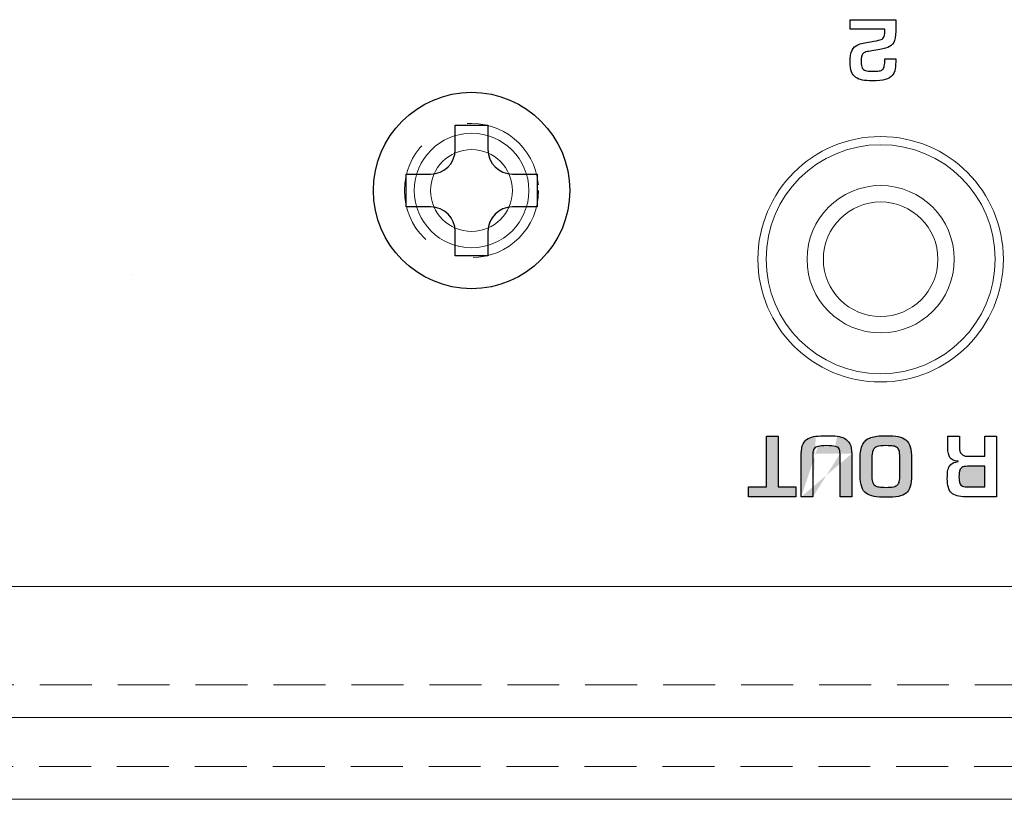
# Model space of a CAD drawing. Units: millimetres. Extents: x 102 to 1817, y -4 to 955.
# Drawn here: x 241 to 271, y 533 to 556 of the extents above; entities that cross this region are included whole.
import ezdxf

# ---------------------------------------------------------------- set-up
doc = ezdxf.new("R2010")
doc.units = ezdxf.units.MM
doc.header["$LTSCALE"] = 0.5
doc.linetypes.add('HIDDEN', pattern=[9.525, 6.35, -3.175])
doc.linetypes.add('HIDDEN2', pattern=[4.7625, 3.175, -1.5875])
for name, color, linetype, lineweight in [('PARTS', 61, 'Continuous', 15), ('Pcb Support', 40, 'Continuous', 15), ('Rear Ch.', 111, 'Continuous', 15), ('Upper Cov.', 150, 'Continuous', 15)]:
    doc.layers.add(name, color=color, linetype=linetype, lineweight=lineweight)
doc.layers.add('screw', color=60, linetype='Continuous')
doc.layers.add('Title', color=7, linetype='Continuous')

msp = doc.modelspace()

# ---------------------------------------------------------------- hatches: boundary and pattern name
at = {"layer": 'Title', "transparency": 33554687}
h = msp.add_hatch(color=256, dxfattribs=at)
h.dxf.hatch_style = 2
edge = h.paths.add_edge_path()
edge.add_spline(control_points=[(266.302, 554.542), (266.383, 554.528), (266.483, 554.521), (266.603, 554.521)], knot_values=[22, 22, 22, 22, 23, 23, 23, 23], degree=3, periodic=0)
h = msp.add_hatch(color=256, dxfattribs=at)
h.dxf.hatch_style = 2
edge = h.paths.add_edge_path()
edge.add_spline(control_points=[(263.366, 542.114), (263.366, 542.114), (263.366, 543.662), (263.366, 543.662), (263.366, 543.662), (263.722, 543.662), (263.722, 543.662), (263.722, 543.662), (263.722, 542.114), (263.722, 542.114), (263.722, 542.114), (264.266, 542.114), (264.266, 542.114), (264.266, 542.114), (264.266, 541.81), (264.266, 541.81), (264.266, 541.81), (262.823, 541.81), (262.823, 541.81), (262.823, 541.81), (262.823, 542.114), (262.823, 542.114), (262.823, 542.114), (263.366, 542.114), (263.366, 542.114)], knot_values=[0, 0, 0, 0, 1, 1, 1, 2, 2, 2, 3, 3, 3, 4, 4, 4, 5, 5, 5, 6, 6, 6, 7, 7, 7, 8, 8, 8, 8], degree=3, periodic=1)
h = msp.add_hatch(color=256, dxfattribs=at)
h.dxf.hatch_style = 2
edge = h.paths.add_edge_path()
edge.add_spline(control_points=[(265.757, 543.593), (265.825, 543.557), (265.878, 543.502), (265.916, 543.428)], knot_values=[8, 8, 8, 8, 9, 9, 9, 9], degree=3, periodic=0)
edge.add_spline(control_points=[(265.204, 543.677), (265.331, 543.677), (265.437, 543.671), (265.524, 543.662)], knot_values=[6, 6, 6, 6, 7, 7, 7, 7], degree=3, periodic=0)
edge.add_spline(control_points=[(264.874, 543.66), (264.963, 543.671), (265.073, 543.677), (265.204, 543.677)], knot_values=[5, 5, 5, 5, 6, 6, 6, 6], degree=3, periodic=0)
edge.add_spline(control_points=[(265.524, 543.662), (265.61, 543.652), (265.688, 543.629), (265.757, 543.593)], knot_values=[7, 7, 7, 7, 8, 8, 8, 8], degree=3, periodic=0)
edge.add_spline(control_points=[(265.916, 543.428), (265.953, 543.353), (265.972, 543.253), (265.972, 543.127)], knot_values=[9, 9, 9, 9, 10, 10, 10, 10], degree=3, periodic=0)
edge.add_spline(control_points=[(264.431, 541.81), (264.431, 541.81), (264.431, 543.127), (264.431, 543.127)], knot_values=[1, 1, 1, 1, 2, 2, 2, 2], degree=3, periodic=0)
edge.add_spline(control_points=[(264.431, 543.127), (264.431, 543.251), (264.45, 543.35), (264.487, 543.426)], knot_values=[2, 2, 2, 2, 3, 3, 3, 3], degree=3, periodic=0)
edge.add_spline(control_points=[(264.487, 543.426), (264.524, 543.501), (264.576, 543.557), (264.642, 543.592)], knot_values=[3, 3, 3, 3, 4, 4, 4, 4], degree=3, periodic=0)
edge.add_spline(control_points=[(264.642, 543.592), (264.708, 543.627), (264.785, 543.649), (264.874, 543.66)], knot_values=[4, 4, 4, 4, 5, 5, 5, 5], degree=3, periodic=0)
edge.add_spline(control_points=[(264.786, 541.81), (264.786, 541.81), (264.431, 541.81), (264.431, 541.81)], knot_values=[0, 0, 0, 0, 1, 1, 1, 1], degree=3, periodic=0)
edge.add_spline(control_points=[(264.945, 543.352), (265.003, 543.366), (265.09, 543.373), (265.204, 543.373)], knot_values=[16, 16, 16, 16, 17, 17, 17, 17], degree=3, periodic=0)
edge.add_spline(control_points=[(265.972, 541.81), (265.972, 541.81), (265.616, 541.81), (265.616, 541.81)], knot_values=[11, 11, 11, 11, 12, 12, 12, 12], degree=3, periodic=0)
edge.add_spline(control_points=[(265.616, 541.81), (265.616, 541.81), (265.616, 543.127), (265.616, 543.127)], knot_values=[12, 12, 12, 12, 13, 13, 13, 13], degree=3, periodic=0)
edge.add_spline(control_points=[(264.786, 541.81), (264.786, 541.81), (264.786, 543.127), (264.786, 543.127)], knot_values=[19, 19, 19, 19, 20, 20, 20, 20], degree=3, periodic=0)
edge.add_spline(control_points=[(265.972, 543.127), (265.972, 543.127), (265.972, 541.81), (265.972, 541.81)], knot_values=[10, 10, 10, 10, 11, 11, 11, 11], degree=3, periodic=0)
edge.add_spline(control_points=[(265.204, 543.373), (265.319, 543.373), (265.406, 543.366), (265.464, 543.351)], knot_values=[15, 15, 15, 15, 16, 16, 16, 16], degree=3, periodic=0)
edge = h.paths.add_edge_path()
edge.add_spline(control_points=[(265.616, 543.127), (265.616, 543.194), (265.605, 543.244), (265.584, 543.278)], knot_values=[13, 13, 13, 13, 14, 14, 14, 14], degree=3, periodic=0)
edge = h.paths.add_edge_path()
edge.add_spline(control_points=[(265.584, 543.278), (265.562, 543.312), (265.522, 543.337), (265.464, 543.351)], knot_values=[14, 14, 14, 14, 15, 15, 15, 15], degree=3, periodic=0)
edge = h.paths.add_edge_path()
edge.add_spline(control_points=[(264.822, 543.28), (264.798, 543.246), (264.786, 543.195), (264.786, 543.127)], knot_values=[18, 18, 18, 18, 19, 19, 19, 19], degree=3, periodic=0)
edge = h.paths.add_edge_path()
edge.add_spline(control_points=[(264.822, 543.28), (264.846, 543.315), (264.887, 543.339), (264.945, 543.352)], knot_values=[17, 17, 17, 17, 18, 18, 18, 18], degree=3, periodic=0)
h = msp.add_hatch(color=256, dxfattribs=at)
h.dxf.hatch_style = 2
edge = h.paths.add_edge_path()
edge.add_spline(control_points=[(267.019, 542.099), (267.116, 542.099), (267.193, 542.105), (267.248, 542.117), (267.303, 542.129), (267.344, 542.148), (267.372, 542.174), (267.399, 542.201), (267.418, 542.236), (267.427, 542.281), (267.437, 542.325), (267.443, 542.389), (267.445, 542.472), (267.445, 542.472), (267.445, 542.971), (267.445, 542.971), (267.445, 543.066), (267.44, 543.139), (267.428, 543.191), (267.416, 543.243), (267.396, 543.282), (267.367, 543.308), (267.337, 543.335), (267.296, 543.352), (267.242, 543.36), (267.188, 543.369), (267.114, 543.373), (267.019, 543.373), (266.902, 543.373), (266.814, 543.364), (266.754, 543.346), (266.695, 543.328), (266.652, 543.29), (266.625, 543.234), (266.598, 543.177), (266.584, 543.09), (266.584, 542.971), (266.584, 542.971), (266.584, 542.472), (266.584, 542.472), (266.584, 542.385), (266.593, 542.317), (266.61, 542.266), (266.627, 542.215), (266.651, 542.178), (266.684, 542.155), (266.717, 542.132), (266.759, 542.117), (266.809, 542.11), (266.86, 542.103), (266.93, 542.099), (267.019, 542.099)], knot_values=[0, 0, 0, 0, 1, 1, 1, 2, 2, 2, 3, 3, 3, 4, 4, 4, 5, 5, 5, 6, 6, 6, 7, 7, 7, 8, 8, 8, 9, 9, 9, 10, 10, 10, 11, 11, 11, 12, 12, 12, 13, 13, 13, 14, 14, 14, 15, 15, 15, 16, 16, 16, 17, 17, 17, 17], degree=3, periodic=0)
edge = h.paths.add_edge_path()
edge.add_spline(control_points=[(267.018, 541.796), (266.87, 541.796), (266.75, 541.804), (266.656, 541.82), (266.562, 541.836), (266.484, 541.867), (266.42, 541.912), (266.357, 541.958), (266.309, 542.025), (266.277, 542.116), (266.245, 542.206), (266.229, 542.325), (266.229, 542.472), (266.229, 542.472), (266.229, 542.971), (266.229, 542.971), (266.229, 543.165), (266.255, 543.313), (266.308, 543.414), (266.36, 543.516), (266.442, 543.585), (266.553, 543.622), (266.664, 543.658), (266.819, 543.677), (267.018, 543.677), (267.173, 543.677), (267.298, 543.668), (267.393, 543.649), (267.488, 543.632), (267.566, 543.598), (267.626, 543.549), (267.687, 543.5), (267.731, 543.429), (267.759, 543.337), (267.787, 543.245), (267.801, 543.123), (267.801, 542.971), (267.801, 542.971), (267.801, 542.472), (267.801, 542.472), (267.801, 542.327), (267.788, 542.21), (267.761, 542.122), (267.734, 542.035), (267.691, 541.967), (267.631, 541.92), (267.573, 541.872), (267.495, 541.84), (267.399, 541.822), (267.304, 541.805), (267.177, 541.796), (267.018, 541.796)], knot_values=[0, 0, 0, 0, 1, 1, 1, 2, 2, 2, 3, 3, 3, 4, 4, 4, 5, 5, 5, 6, 6, 6, 7, 7, 7, 8, 8, 8, 9, 9, 9, 10, 10, 10, 11, 11, 11, 12, 12, 12, 13, 13, 13, 14, 14, 14, 15, 15, 15, 16, 16, 16, 17, 17, 17, 17], degree=3, periodic=0)
h = msp.add_hatch(color=256, dxfattribs=at)
h.dxf.hatch_style = 2
edge = h.paths.add_edge_path()
edge.add_spline(control_points=[(269.574, 542.746), (269.485, 542.746), (269.417, 542.738), (269.371, 542.721)], knot_values=[1, 1, 1, 1, 2, 2, 2, 2], degree=3, periodic=0)
edge.add_spline(control_points=[(269.275, 542.628), (269.258, 542.583), (269.249, 542.514), (269.249, 542.423)], knot_values=[3, 3, 3, 3, 4, 4, 4, 4], degree=3, periodic=0)
edge.add_spline(control_points=[(269.249, 542.423), (269.249, 542.332), (269.257, 542.265), (269.272, 542.223)], knot_values=[4, 4, 4, 4, 5, 5, 5, 5], degree=3, periodic=0)
edge.add_spline(control_points=[(269.356, 542.137), (269.397, 542.122), (269.462, 542.114), (269.55, 542.114)], knot_values=[6, 6, 6, 6, 7, 7, 7, 7], degree=3, periodic=0)
edge.add_spline(control_points=[(269.55, 542.114), (269.55, 542.114), (270.044, 542.114), (270.044, 542.114)], knot_values=[7, 7, 7, 7, 8, 8, 8, 8], degree=3, periodic=0)
edge.add_spline(control_points=[(270.044, 542.114), (270.044, 542.114), (270.044, 542.746), (270.044, 542.746)], knot_values=[8, 8, 8, 8, 9, 9, 9, 9], degree=3, periodic=0)
edge.add_spline(control_points=[(270.044, 542.746), (270.044, 542.746), (269.574, 542.746), (269.574, 542.746)], knot_values=[0, 0, 0, 0, 1, 1, 1, 1], degree=3, periodic=0)
edge = h.paths.add_edge_path(flags=16)
edge.add_spline(control_points=[(269.272, 542.223), (269.287, 542.181), (269.315, 542.152), (269.356, 542.137)], knot_values=[5, 5, 5, 5, 6, 6, 6, 6], degree=3, periodic=0)
edge = h.paths.add_edge_path(flags=16)
edge.add_spline(control_points=[(269.371, 542.721), (269.325, 542.704), (269.293, 542.674), (269.275, 542.628)], knot_values=[2, 2, 2, 2, 3, 3, 3, 3], degree=3, periodic=0)

# ---------------------------------------------------------------- linework, layer by layer
at = {"layer": 'PARTS', "color": 61, "linetype": 'Continuous'}
for radius in [3.5, 2.25, 1.75]:
    msp.add_circle((266.856, 549.068), radius, dxfattribs=at)
at = {"layer": 'Pcb Support', "linetype": 'HIDDEN'}
for radius in [2.05, 1.75]:
    msp.add_circle((254.356, 551.168), radius, dxfattribs=at)
at = {"layer": 'Pcb Support'}
msp.add_circle((254.356, 551.168), 1.25, dxfattribs=at)
at = {"layer": 'Rear Ch.', "linetype": 'HIDDEN2'}
msp.add_line((521.356, 536.068), (113.356, 536.068), dxfattribs=at)
at = {"layer": 'Rear Ch.'}
msp.add_line((521.356, 535.068), (113.356, 535.068), dxfattribs=at)
for centre, radius in [((254.356, 551.168), 1.75), ((266.856, 549.068), 3.75)]:
    msp.add_circle(centre, radius, dxfattribs=at)
at = {"layer": 'screw'}
for p, q in [((253.856, 552.418), (253.856, 553.168)), ((253.856, 553.168), (254.856, 553.168)), ((254.856, 553.168), (254.856, 552.418)), ((252.356, 550.668), (252.356, 551.668)), ((252.356, 551.668), (253.106, 551.668)), ((255.606, 551.668), (256.356, 551.668)), ((256.356, 551.668), (256.356, 550.668)), ((253.106, 550.668), (252.356, 550.668)), ((256.356, 550.668), (255.606, 550.668)), ((253.856, 549.168), (253.856, 549.918)), ((254.856, 549.918), (254.856, 549.168)), ((254.856, 549.168), (253.856, 549.168))]:
    msp.add_line(p, q, dxfattribs=at)
msp.add_circle((254.356, 551.168), 3, dxfattribs=at)
for centre, start, end in [((253.106, 552.418), 270, 0), ((255.606, 552.418), 180, 270), ((253.106, 549.918), 0, 90), ((255.606, 549.918), 90, 180)]:
    msp.add_arc(centre, 0.75, start, end, dxfattribs=at)
at = {"layer": 'Title'}
msp.add_line((243.966, 548.614), (243.966, 548.614), dxfattribs=at)
for points in [[(265.924, 556.096), (265.924, 556.096), (265.924, 556.387), (265.924, 556.387)], [(265.924, 556.387), (265.924, 556.387), (267.319, 556.387), (267.319, 556.387)], [(267.319, 556.387), (267.319, 556.387), (267.319, 556.034), (267.319, 556.034)], [(266.982, 556.096), (266.982, 556.096), (265.924, 556.096), (265.924, 556.096)], [(266.945, 555.842), (266.97, 555.879), (266.982, 555.943), (266.982, 556.034)], [(266.982, 556.034), (266.982, 556.034), (266.982, 556.096), (266.982, 556.096)], [(267.319, 556.034), (267.319, 555.881), (267.298, 555.767), (267.257, 555.693)], [(266.163, 555.623), (266.245, 555.657), (266.372, 555.688), (266.544, 555.716)], [(266.544, 555.716), (266.688, 555.738), (266.785, 555.755), (266.834, 555.767)], [(266.834, 555.767), (266.882, 555.78), (266.919, 555.805), (266.945, 555.842)], [(265.924, 555.091), (265.924, 555.254), (265.943, 555.374), (265.981, 555.453)], [(265.981, 555.453), (266.019, 555.532), (266.08, 555.588), (266.163, 555.623)], [(266.485, 555.42), (266.425, 555.409), (266.379, 555.394), (266.346, 555.374)], [(266.714, 555.46), (266.621, 555.443), (266.545, 555.43), (266.485, 555.42)], [(267.076, 555.54), (266.997, 555.512), (266.876, 555.485), (266.714, 555.46)], [(267.257, 555.693), (267.215, 555.619), (267.155, 555.568), (267.076, 555.54)], [(266.279, 555.283), (266.267, 555.243), (266.26, 555.179), (266.26, 555.092)], [(266.346, 555.374), (266.314, 555.354), (266.291, 555.323), (266.279, 555.283)], [(266.968, 554.97), (266.978, 555.021), (266.983, 555.096), (266.983, 555.196)], [(266.983, 555.196), (266.983, 555.196), (267.319, 555.196), (267.319, 555.196)], [(267.319, 555.196), (267.319, 555.064), (267.312, 554.959), (267.299, 554.882)], [(265.967, 554.797), (265.938, 554.871), (265.924, 554.969), (265.924, 555.091)], [(266.095, 554.625), (266.038, 554.666), (265.995, 554.723), (265.967, 554.797)], [(266.26, 555.092), (266.26, 555.009), (266.271, 554.949), (266.291, 554.909)], [(266.291, 554.909), (266.312, 554.87), (266.346, 554.845), (266.392, 554.832)], [(266.392, 554.832), (266.438, 554.819), (266.509, 554.813), (266.604, 554.813)], [(266.604, 554.813), (266.699, 554.813), (266.768, 554.815), (266.811, 554.82)], [(266.811, 554.82), (266.854, 554.826), (266.888, 554.839), (266.914, 554.861)], [(266.914, 554.861), (266.94, 554.884), (266.958, 554.92), (266.968, 554.97)], [(267.299, 554.882), (267.286, 554.805), (267.257, 554.739), (267.212, 554.685)], [(266.302, 554.542), (266.221, 554.557), (266.152, 554.585), (266.095, 554.625)], [(266.603, 554.521), (266.483, 554.521), (266.383, 554.528), (266.302, 554.542)], [(266.999, 554.562), (266.903, 554.535), (266.771, 554.521), (266.603, 554.521)], [(267.212, 554.685), (267.166, 554.631), (267.096, 554.59), (266.999, 554.562)], [(263.366, 542.114), (263.366, 542.114), (263.366, 543.662), (263.366, 543.662)], [(263.366, 543.662), (263.366, 543.662), (263.722, 543.662), (263.722, 543.662)], [(263.722, 543.662), (263.722, 543.662), (263.722, 542.114), (263.722, 542.114)], [(264.642, 543.592), (264.708, 543.627), (264.785, 543.649), (264.874, 543.66)], [(264.874, 543.66), (264.963, 543.671), (265.073, 543.677), (265.204, 543.677)], [(265.204, 543.677), (265.331, 543.677), (265.437, 543.671), (265.524, 543.662)], [(265.524, 543.662), (265.61, 543.652), (265.688, 543.629), (265.757, 543.593)], [(266.553, 543.622), (266.664, 543.658), (266.819, 543.677), (267.018, 543.677)], [(267.018, 543.677), (267.173, 543.677), (267.298, 543.668), (267.393, 543.649)], [(268.908, 543.316), (268.908, 543.316), (268.908, 543.662), (268.908, 543.662)], [(268.908, 543.662), (268.908, 543.662), (269.264, 543.662), (269.264, 543.662)], [(269.264, 543.662), (269.264, 543.662), (269.264, 543.316), (269.264, 543.316)], [(270.044, 543.05), (270.044, 543.05), (270.044, 543.662), (270.044, 543.662)], [(270.044, 543.662), (270.044, 543.662), (270.399, 543.662), (270.399, 543.662)], [(270.399, 543.662), (270.399, 543.662), (270.399, 541.81), (270.399, 541.81)], [(264.431, 543.127), (264.431, 543.251), (264.45, 543.35), (264.487, 543.426)], [(264.487, 543.426), (264.524, 543.501), (264.576, 543.557), (264.642, 543.592)], [(265.204, 543.373), (265.09, 543.373), (265.003, 543.366), (264.945, 543.352)], [(265.464, 543.351), (265.406, 543.366), (265.319, 543.373), (265.204, 543.373)], [(265.757, 543.593), (265.825, 543.557), (265.878, 543.502), (265.916, 543.428)], [(265.916, 543.428), (265.953, 543.353), (265.972, 543.253), (265.972, 543.127)], [(266.229, 542.971), (266.229, 543.165), (266.255, 543.313), (266.308, 543.414)], [(266.308, 543.414), (266.36, 543.516), (266.442, 543.585), (266.553, 543.622)], [(267.019, 543.373), (266.902, 543.373), (266.814, 543.364), (266.754, 543.346)], [(267.242, 543.36), (267.188, 543.369), (267.114, 543.373), (267.019, 543.373)], [(267.367, 543.308), (267.337, 543.335), (267.296, 543.352), (267.242, 543.36)], [(267.393, 543.649), (267.488, 543.632), (267.566, 543.598), (267.626, 543.549)], [(267.626, 543.549), (267.687, 543.5), (267.731, 543.429), (267.759, 543.337)], [(264.431, 541.81), (264.431, 541.81), (264.431, 543.127), (264.431, 543.127)], [(264.822, 543.28), (264.798, 543.246), (264.786, 543.195), (264.786, 543.127)], [(264.786, 543.127), (264.786, 543.127), (264.786, 541.81), (264.786, 541.81)], [(264.945, 543.352), (264.887, 543.339), (264.846, 543.315), (264.822, 543.28)], [(265.584, 543.278), (265.562, 543.312), (265.522, 543.337), (265.464, 543.351)], [(265.616, 543.127), (265.616, 543.194), (265.605, 543.244), (265.584, 543.278)], [(265.616, 541.81), (265.616, 541.81), (265.616, 543.127), (265.616, 543.127)], [(265.972, 543.127), (265.972, 543.127), (265.972, 541.81), (265.972, 541.81)], [(266.625, 543.234), (266.598, 543.177), (266.584, 543.09), (266.584, 542.971)], [(266.754, 543.346), (266.695, 543.328), (266.652, 543.29), (266.625, 543.234)], [(267.428, 543.191), (267.416, 543.243), (267.396, 543.282), (267.367, 543.308)], [(267.445, 542.971), (267.445, 543.066), (267.44, 543.139), (267.428, 543.191)], [(267.759, 543.337), (267.787, 543.245), (267.801, 543.123), (267.801, 542.971)], [(268.974, 543.01), (268.93, 543.076), (268.908, 543.178), (268.908, 543.316)], [(269.264, 543.316), (269.264, 543.141), (269.342, 543.052), (269.499, 543.05)], [(266.229, 542.472), (266.229, 542.472), (266.229, 542.971), (266.229, 542.971)], [(266.584, 542.971), (266.584, 542.971), (266.584, 542.472), (266.584, 542.472)], [(267.445, 542.472), (267.445, 542.472), (267.445, 542.971), (267.445, 542.971)], [(267.801, 542.971), (267.801, 542.971), (267.801, 542.472), (267.801, 542.472)], [(268.912, 542.631), (268.924, 542.696), (268.955, 542.752), (269.003, 542.797)], [(269.221, 542.897), (269.1, 542.907), (269.017, 542.945), (268.974, 543.01)], [(269.003, 542.797), (269.05, 542.843), (269.123, 542.873), (269.221, 542.887)], [(269.221, 542.887), (269.221, 542.887), (269.221, 542.897), (269.221, 542.897)], [(269.499, 543.05), (269.499, 543.05), (270.044, 543.05), (270.044, 543.05)], [(266.277, 542.116), (266.245, 542.206), (266.229, 542.325), (266.229, 542.472)], [(266.584, 542.472), (266.584, 542.385), (266.593, 542.317), (266.61, 542.266)], [(267.427, 542.281), (267.437, 542.325), (267.443, 542.389), (267.445, 542.472)], [(267.801, 542.472), (267.801, 542.327), (267.788, 542.21), (267.761, 542.122)], [(268.893, 542.366), (268.893, 542.478), (268.9, 542.566), (268.912, 542.631)], [(269.275, 542.628), (269.258, 542.583), (269.249, 542.514), (269.249, 542.423)], [(269.371, 542.721), (269.325, 542.704), (269.293, 542.674), (269.275, 542.628)], [(269.574, 542.746), (269.485, 542.746), (269.417, 542.738), (269.371, 542.721)], [(270.044, 542.746), (270.044, 542.746), (269.574, 542.746), (269.574, 542.746)], [(270.044, 542.114), (270.044, 542.114), (270.044, 542.746), (270.044, 542.746)], [(266.61, 542.266), (266.627, 542.215), (266.651, 542.178), (266.684, 542.155)], [(267.248, 542.117), (267.303, 542.129), (267.344, 542.148), (267.372, 542.174)], [(267.372, 542.174), (267.399, 542.201), (267.418, 542.236), (267.427, 542.281)], [(268.925, 542.101), (268.904, 542.173), (268.893, 542.261), (268.893, 542.366)], [(269.249, 542.423), (269.249, 542.332), (269.257, 542.265), (269.272, 542.223)], [(269.272, 542.223), (269.287, 542.181), (269.315, 542.152), (269.356, 542.137)], [(262.823, 541.81), (262.823, 541.81), (262.823, 542.114), (262.823, 542.114)], [(262.823, 542.114), (262.823, 542.114), (263.366, 542.114), (263.366, 542.114)], [(263.722, 542.114), (263.722, 542.114), (264.266, 542.114), (264.266, 542.114)], [(264.266, 542.114), (264.266, 542.114), (264.266, 541.81), (264.266, 541.81)], [(266.42, 541.912), (266.357, 541.958), (266.309, 542.025), (266.277, 542.116)], [(266.656, 541.82), (266.562, 541.836), (266.484, 541.867), (266.42, 541.912)], [(266.684, 542.155), (266.717, 542.132), (266.759, 542.117), (266.809, 542.11)], [(266.809, 542.11), (266.86, 542.103), (266.93, 542.099), (267.019, 542.099)], [(267.019, 542.099), (267.116, 542.099), (267.193, 542.105), (267.248, 542.117)], [(267.631, 541.92), (267.573, 541.872), (267.495, 541.84), (267.399, 541.822)], [(267.761, 542.122), (267.734, 542.035), (267.691, 541.967), (267.631, 541.92)], [(269.021, 541.934), (268.977, 541.974), (268.946, 542.03), (268.925, 542.101)], [(269.192, 541.843), (269.121, 541.863), (269.064, 541.893), (269.021, 541.934)], [(269.356, 542.137), (269.397, 542.122), (269.462, 542.114), (269.55, 542.114)], [(269.55, 542.114), (269.55, 542.114), (270.044, 542.114), (270.044, 542.114)], [(264.266, 541.81), (264.266, 541.81), (262.823, 541.81), (262.823, 541.81)], [(264.786, 541.81), (264.786, 541.81), (264.431, 541.81), (264.431, 541.81)], [(265.972, 541.81), (265.972, 541.81), (265.616, 541.81), (265.616, 541.81)], [(267.018, 541.796), (266.87, 541.796), (266.75, 541.804), (266.656, 541.82)], [(267.399, 541.822), (267.304, 541.805), (267.177, 541.796), (267.018, 541.796)], [(269.454, 541.81), (269.351, 541.813), (269.263, 541.824), (269.192, 541.843)], [(270.399, 541.81), (270.399, 541.81), (269.454, 541.81), (269.454, 541.81)]]:
    msp.add_open_spline(points, degree=3, dxfattribs=at)
at = {"layer": 'Upper Cov.'}
for p, q in [((202.359, 539.068), (432.359, 539.068)), ((530.859, 532.568), (103.859, 532.568))]:
    msp.add_line(p, q, dxfattribs=at)
at = {"layer": 'Upper Cov.', "linetype": 'HIDDEN2'}
msp.add_line((530.859, 533.568), (103.859, 533.568), dxfattribs=at)

doc.saveas('drawing.dxf')
